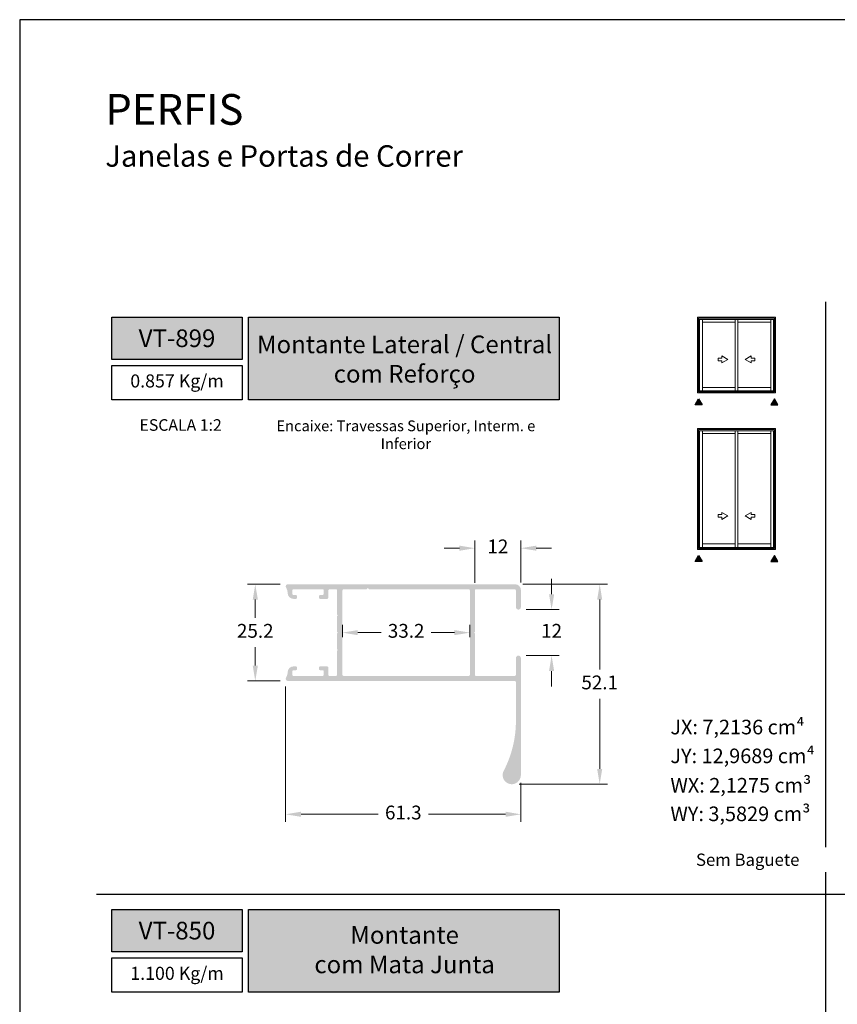
# Model space of a CAD drawing. Units: millimetres. Extents: x 1866 to 4065, y -161 to 752.
# Drawn here: x 2087 to 2194, y 7 to 136 of the extents above; entities that cross this region are included whole.
import ezdxf

# ---------------------------------------------------------------- set-up
doc = ezdxf.new("R2010")
doc.units = ezdxf.units.MM
doc.layers.add('Camada 1', color=7, linetype='Continuous')
doc.layers.add('CINZA', color=7, linetype='Continuous', true_color=0x58595a)
doc.layers.add('Layout', color=7, linetype='Continuous', true_color=0xffffff)
doc.layers.add('Level 1', color=7, linetype='Continuous', lineweight=0)
doc.styles.add('Perfil-01', font='TitilliumWeb-Light.ttf', dxfattribs={"height": 1.8})
doc.dimstyles.new('New_Cota-Perfil 1-2', dxfattribs={"dimtxt": 1.8, "dimasz": 2, "dimexe": 1, "dimexo": 1, "dimgap": 1, "dimtad": 0, "dimtih": 1, "dimtoh": 1, "dimdec": 1, "dimlfac": 2, "dimzin": 11, "dimdsep": 46, "dimtxsty": 'Perfil-01', "dimcen": 0.09, "dimadec": 1, "dimazin": 3, "dimtfac": 1, "dimtdec": 1, "dimtofl": 0, "dimtmove": 0, "dimatfit": 1, "dimfxl": 1, "dimfrac": 2, "dimtzin": 11, "dimlwd": 0, "dimlwe": 0, "dimarcsym": 0})

# ---------------------------------------------------------------- blocks, each defined once
blk = doc.blocks.new('*D190')
at = {"color": 0, "lineweight": 0}
for p, q in [((2121.96, 48.87), (2121.96, 31.22)), ((2152.61, 36.33), (2152.61, 31.22)), ((2123.96, 32.22), (2134, 32.22)), ((2150.61, 32.22), (2140.58, 32.22))]:
    blk.add_line(p, q, dxfattribs=at)
for points in [[(2123.96, 32.56), (2123.96, 31.89), (2121.96, 32.22)], [(2150.61, 31.89), (2150.61, 32.56), (2152.61, 32.22)]]:
    blk.add_solid(points, dxfattribs=at)
at = {"layer": 'Defpoints', "color": 0, "lineweight": 0}
for p in [(2121.96, 49.87), (2152.61, 37.33), (2152.61, 32.22)]:
    blk.add_point(p, dxfattribs=at)
at = {"color": 0, "insert": (2137.29, 32.22), "char_height": 1.8, "attachment_point": 5, "style": 'Perfil-01'}
blk.add_mtext('61.3', dxfattribs=at)
blk = doc.blocks.new('*D191')
at = {"color": 0, "lineweight": 0}
for p, q in [((2156.61, 60.89), (2156.61, 62.89)), ((2153.29, 58.89), (2157.61, 58.89)), ((2153.29, 52.89), (2157.61, 52.89)), ((2156.61, 50.89), (2156.61, 48.89))]:
    blk.add_line(p, q, dxfattribs=at)
for points in [[(2156.28, 60.89), (2156.95, 60.89), (2156.61, 58.89)], [(2156.95, 50.89), (2156.28, 50.89), (2156.61, 52.89)]]:
    blk.add_solid(points, dxfattribs=at)
at = {"layer": 'Defpoints', "color": 0, "lineweight": 0}
for p in [(2152.29, 58.89), (2152.29, 52.89), (2156.61, 52.89)]:
    blk.add_point(p, dxfattribs=at)
at = {"color": 0, "insert": (2156.61, 55.89), "char_height": 1.8, "attachment_point": 5, "style": 'Perfil-01'}
blk.add_mtext('12', dxfattribs=at)
blk = doc.blocks.new('*D192')
at = {"color": 0, "lineweight": 0}
for p, q in [((2129.36, 55.3), (2129.36, 56.89)), ((2145.96, 55.3), (2145.96, 56.89)), ((2131.36, 55.89), (2134.39, 55.89)), ((2143.96, 55.89), (2140.93, 55.89))]:
    blk.add_line(p, q, dxfattribs=at)
for points in [[(2131.36, 56.22), (2131.36, 55.56), (2129.36, 55.89)], [(2143.96, 55.56), (2143.96, 56.22), (2145.96, 55.89)]]:
    blk.add_solid(points, dxfattribs=at)
at = {"layer": 'Defpoints', "color": 0, "lineweight": 0}
for p in [(2145.96, 55.89), (2129.36, 54.3), (2145.96, 54.3)]:
    blk.add_point(p, dxfattribs=at)
at = {"color": 0, "insert": (2137.66, 55.89), "char_height": 1.8, "attachment_point": 5, "style": 'Perfil-01'}
blk.add_mtext('33.2', dxfattribs=at)
blk = doc.blocks.new('*D193')
at = {"color": 0, "lineweight": 0}
for p, q in [((2121.24, 62.19), (2117, 62.19)), ((2118, 60.19), (2118, 57.8)), ((2118, 51.59), (2118, 53.98)), ((2121.24, 49.59), (2117, 49.59))]:
    blk.add_line(p, q, dxfattribs=at)
for points in [[(2118.34, 60.19), (2117.67, 60.19), (2118, 62.19)], [(2117.67, 51.59), (2118.34, 51.59), (2118, 49.59)]]:
    blk.add_solid(points, dxfattribs=at)
at = {"layer": 'Defpoints', "color": 0, "lineweight": 0}
for p in [(2122.24, 62.19), (2118, 49.59), (2122.24, 49.59)]:
    blk.add_point(p, dxfattribs=at)
at = {"color": 0, "insert": (2118, 55.89), "char_height": 1.8, "attachment_point": 5, "style": 'Perfil-01'}
blk.add_mtext('25.2', dxfattribs=at)
blk = doc.blocks.new('*D304')
at = {"color": 0, "lineweight": 0}
for p, q in [((2144.61, 66.89), (2142.61, 66.89)), ((2146.61, 62.39), (2146.61, 67.89)), ((2152.61, 62.44), (2152.61, 67.89)), ((2154.61, 66.89), (2156.61, 66.89))]:
    blk.add_line(p, q, dxfattribs=at)
for points in [[(2144.61, 66.56), (2144.61, 67.22), (2146.61, 66.89)], [(2154.61, 67.22), (2154.61, 66.56), (2152.61, 66.89)]]:
    blk.add_solid(points, dxfattribs=at)
at = {"layer": 'Defpoints', "color": 0, "lineweight": 0}
for p in [(2152.61, 66.89), (2146.61, 61.39), (2152.61, 61.44)]:
    blk.add_point(p, dxfattribs=at)
at = {"color": 0, "insert": (2149.61, 66.89), "char_height": 1.8, "attachment_point": 5, "style": 'Perfil-01'}
blk.add_mtext('12', dxfattribs=at)
blk = doc.blocks.new('*D305')
at = {"color": 0, "lineweight": 0}
for p, q in [((2152.86, 62.19), (2163.88, 62.19)), ((2162.88, 60.19), (2162.88, 51.08)), ((2162.88, 38.14), (2162.88, 47.25)), ((2152.4, 36.14), (2163.88, 36.14))]:
    blk.add_line(p, q, dxfattribs=at)
for points in [[(2163.21, 60.19), (2162.55, 60.19), (2162.88, 62.19)], [(2162.55, 38.14), (2163.21, 38.14), (2162.88, 36.14)]]:
    blk.add_solid(points, dxfattribs=at)
at = {"layer": 'Defpoints', "color": 0, "lineweight": 0}
for p in [(2151.86, 62.19), (2151.4, 36.14), (2162.88, 36.14)]:
    blk.add_point(p, dxfattribs=at)
at = {"color": 0, "insert": (2162.88, 49.17), "char_height": 1.8, "attachment_point": 5, "style": 'Perfil-01'}
blk.add_mtext('52.1', dxfattribs=at)

msp = doc.modelspace()

# ---------------------------------------------------------------- hatches: boundary and pattern name
at = {"layer": 'Camada 1', "true_color": 0xe2a91e}
h = msp.add_hatch(color=42, dxfattribs=at)
h.dxf.hatch_style = 1
h.paths.add_polyline_path([(2099.303, 91.484), (2116.303, 91.484), (2116.303, 97), (2099.303, 97)])
h.paths.add_polyline_path([(2117.103, 86.232), (2157.617, 86.232), (2157.617, 97), (2117.103, 97)])
h = msp.add_hatch(color=42, dxfattribs=at)
h.dxf.hatch_style = 1
h.paths.add_polyline_path([(2175.759, 86.346), (2176.213, 85.559), (2175.305, 85.559)])
at = {"layer": 'Camada 1', "true_color": 0xe2a91e, "extrusion": (0, 0, -1)}
h = msp.add_hatch(color=42, dxfattribs=at)
h.dxf.hatch_style = 1
h.paths.add_polyline_path([(-2185.654, 86.346), (-2185.2, 85.559), (-2186.108, 85.559)])
at = {"layer": 'Camada 1', "true_color": 0xe2a91e}
h = msp.add_hatch(color=42, dxfattribs=at)
h.dxf.hatch_style = 1
h.paths.add_polyline_path([(2175.759, 65.954), (2176.213, 65.167), (2175.305, 65.167)])
at = {"layer": 'Camada 1', "true_color": 0xe2a91e, "extrusion": (0, 0, -1)}
h = msp.add_hatch(color=42, dxfattribs=at)
h.dxf.hatch_style = 1
h.paths.add_polyline_path([(-2185.654, 65.954), (-2185.2, 65.167), (-2186.108, 65.167)])
at = {"layer": 'Camada 1'}
h = msp.add_hatch(color=7, dxfattribs=at)
edge = h.paths.add_edge_path(flags=16)
edge.add_arc((2145.814, 50.391), 0.15, 270, 360, ccw=False)
edge.add_line((2145.814, 50.241), (2129.514, 50.241))
edge.add_arc((2129.514, 50.391), 0.15, 180, 270, ccw=False)
edge.add_line((2129.364, 50.391), (2129.364, 61.392))
edge.add_arc((2129.514, 61.392), 0.15, 90, 180, ccw=False)
edge.add_line((2129.514, 61.542), (2132.451, 61.542))
edge.add_arc((2132.451, 61.692), 0.15, 270, 315)
edge.add_line((2132.558, 61.585), (2132.664, 61.692))
edge.add_line((2132.664, 61.692), (2132.77, 61.585))
edge.add_arc((2132.876, 61.692), 0.15, 225, 270)
edge.add_line((2132.876, 61.542), (2145.814, 61.542))
edge.add_arc((2145.814, 61.392), 0.15, 0, 90, ccw=False)
edge.add_line((2145.964, 61.392), (2145.964, 50.391))
edge = h.paths.add_edge_path()
edge.add_line((2122.239, 49.591), (2151.814, 49.591))
edge.add_arc((2151.814, 49.441), 0.15, 0, 90, ccw=False)
edge.add_line((2151.964, 49.441), (2151.964, 44.405))
edge.add_arc((2137.814, 44.405), 14.15, -27.46294, 0, ccw=False)
edge.add_arc((2151.424, 37.331), 1.189, 152.53706, 360)
edge.add_line((2152.614, 37.331), (2152.614, 52.566))
edge.add_arc((2152.289, 52.566), 0.325, 0, 180)
edge.add_line((2151.964, 52.566), (2151.964, 50.391))
edge.add_arc((2151.814, 50.391), 0.15, 270, 360, ccw=False)
edge.add_line((2151.814, 50.241), (2146.764, 50.241))
edge.add_arc((2146.764, 50.391), 0.15, 180, 270, ccw=False)
edge.add_line((2146.614, 50.391), (2146.614, 55.792))
edge.add_line((2146.614, 55.792), (2146.514, 55.892))
edge.add_line((2146.514, 55.892), (2146.614, 55.992))
edge.add_line((2146.614, 55.992), (2146.614, 61.391))
edge.add_arc((2146.764, 61.391), 0.15, 90, 180, ccw=False)
edge.add_line((2146.764, 61.541), (2151.814, 61.541))
edge.add_arc((2151.814, 61.391), 0.15, 0, 90, ccw=False)
edge.add_line((2151.964, 61.391), (2151.964, 59.216))
edge.add_arc((2152.289, 59.216), 0.325, 180.00097, 359.99903)
edge.add_line((2152.614, 59.216), (2152.614, 61.441))
edge.add_arc((2151.864, 61.441), 0.75, 360, 450)
edge.add_line((2151.864, 62.191), (2122.239, 62.191))
edge.add_arc((2122.239, 61.916), 0.275, 90, 210.98211)
edge.add_arc((2120.674, 60.977), 1.55, 1.60588, 30.98211, ccw=False)
edge.add_arc((2122.973, 61.041), 0.75, 181.60588, 270)
edge.add_line((2122.973, 60.291), (2123.298, 60.291))
edge.add_arc((2123.298, 60.441), 0.15, 270, 360)
edge.add_line((2123.448, 60.441), (2123.448, 60.642))
edge.add_arc((2123.298, 60.642), 0.15, 0, 90)
edge.add_line((2123.298, 60.792), (2122.973, 60.792))
edge.add_arc((2122.973, 60.942), 0.15, 180, 270, ccw=False)
edge.add_line((2122.823, 60.942), (2122.823, 61.391))
edge.add_arc((2122.973, 61.391), 0.15, 90, 180, ccw=False)
edge.add_line((2122.973, 61.541), (2126.773, 61.541))
edge.add_arc((2126.773, 61.391), 0.15, 0, 90, ccw=False)
edge.add_line((2126.923, 61.391), (2126.923, 60.942))
edge.add_arc((2126.773, 60.942), 0.15, 270, 360, ccw=False)
edge.add_line((2126.773, 60.792), (2126.448, 60.792))
edge.add_arc((2126.448, 60.642), 0.15, 90, 180)
edge.add_line((2126.298, 60.642), (2126.298, 60.441))
edge.add_arc((2126.448, 60.441), 0.15, 180, 270)
edge.add_line((2126.448, 60.291), (2127.373, 60.291))
edge.add_arc((2127.373, 60.441), 0.15, 270, 360)
edge.add_line((2127.523, 60.441), (2127.523, 61.392))
edge.add_arc((2127.673, 61.392), 0.15, 90, 180, ccw=False)
edge.add_line((2127.673, 61.542), (2128.514, 61.542))
edge.add_arc((2128.514, 61.392), 0.15, 0, 90, ccw=False)
edge.add_line((2128.664, 61.392), (2128.664, 58.242))
edge.add_line((2128.664, 58.242), (2128.764, 58.142))
edge.add_line((2128.764, 58.142), (2128.664, 58.042))
edge.add_line((2128.664, 58.042), (2128.664, 55.992))
edge.add_line((2128.664, 55.992), (2128.764, 55.892))
edge.add_line((2128.764, 55.892), (2128.664, 55.792))
edge.add_line((2128.664, 55.792), (2128.664, 53.742))
edge.add_line((2128.664, 53.742), (2128.764, 53.642))
edge.add_line((2128.764, 53.642), (2128.664, 53.542))
edge.add_line((2128.664, 53.542), (2128.664, 50.392))
edge.add_arc((2128.514, 50.392), 0.15, -90, 0, ccw=False)
edge.add_line((2128.514, 50.242), (2127.673, 50.242))
edge.add_arc((2127.673, 50.392), 0.15, 180, 270, ccw=False)
edge.add_line((2127.523, 50.392), (2127.523, 51.342))
edge.add_arc((2127.373, 51.342), 0.15, 0, 90)
edge.add_line((2127.373, 51.492), (2126.448, 51.492))
edge.add_arc((2126.448, 51.342), 0.15, 90, 180)
edge.add_line((2126.298, 51.342), (2126.298, 51.142))
edge.add_arc((2126.448, 51.142), 0.15, 180, 270)
edge.add_line((2126.448, 50.992), (2126.773, 50.992))
edge.add_arc((2126.773, 50.842), 0.15, 0, 90, ccw=False)
edge.add_line((2126.923, 50.842), (2126.923, 50.392))
edge.add_arc((2126.773, 50.392), 0.15, -90, 0, ccw=False)
edge.add_line((2126.773, 50.242), (2122.973, 50.242))
edge.add_arc((2122.973, 50.392), 0.15, 180, 270, ccw=False)
edge.add_line((2122.823, 50.392), (2122.823, 50.842))
edge.add_arc((2122.973, 50.842), 0.15, 90, 180, ccw=False)
edge.add_line((2122.973, 50.992), (2123.298, 50.992))
edge.add_arc((2123.298, 51.142), 0.15, 270, 360)
edge.add_line((2123.448, 51.142), (2123.448, 51.342))
edge.add_arc((2123.298, 51.342), 0.15, 0, 90)
edge.add_line((2123.298, 51.492), (2122.973, 51.492))
edge.add_arc((2122.973, 50.742), 0.75, 90, 178.39804)
edge.add_arc((2120.674, 50.806), 1.55, 329.01816, 358.39804, ccw=False)
edge.add_arc((2122.239, 49.866), 0.275, 149.01816, 270)
at = {"layer": 'Camada 1', "true_color": 0xe2a91e}
h = msp.add_hatch(color=42, dxfattribs=at)
h.dxf.hatch_style = 1
h.paths.add_polyline_path([(2099.303, 14.311), (2116.303, 14.311), (2116.303, 19.828), (2099.303, 19.828)])
h.paths.add_polyline_path([(2117.103, 9.06), (2157.617, 9.06), (2157.617, 19.828), (2117.103, 19.828)])

# ---------------------------------------------------------------- linework, layer by layer
at = {"layer": 'Camada 1', "color": 42, "true_color": 0xd4a831}
for p, q in [((2192.303, 99), (2192.303, -132.517)), ((2097.303, 21.828), (2287.303, 21.828))]:
    msp.add_line(p, q, dxfattribs=at)
at = {"layer": 'Camada 1', "color": 42, "true_color": 0xe2a91e}
for points in [[(2099.303, 97), (2116.303, 97), (2116.303, 91.484), (2099.303, 91.484)], [(2117.103, 97), (2157.617, 97), (2157.617, 86.232), (2117.103, 86.232)], [(2099.303, 90.684), (2116.303, 90.684), (2116.303, 86.232), (2099.303, 86.232)], [(2175.759, 86.346), (2176.213, 85.559), (2175.305, 85.559)], [(2175.759, 65.954), (2176.213, 65.167), (2175.305, 65.167)], [(2099.303, 19.828), (2116.303, 19.828), (2116.303, 14.311), (2099.303, 14.311)], [(2117.103, 19.828), (2157.617, 19.828), (2157.617, 9.06), (2117.103, 9.06)]]:
    msp.add_lwpolyline(points, close=True, dxfattribs=at)
at = {"layer": 'Camada 1', "color": 42, "true_color": 0xe2a91e, "extrusion": (0, 0, -1)}
for points in [[(-2185.654, 86.346), (-2185.2, 85.559), (-2186.108, 85.559)], [(-2185.654, 65.954), (-2185.2, 65.167), (-2186.108, 65.167)]]:
    msp.add_lwpolyline(points, close=True, dxfattribs=at)
at = {"layer": 'Level 1', "color": 8, "linetype": 'Continuous', "lineweight": 0}
for p, q in [((2175.606, 87.109), (2175.606, 97)), ((2185.806, 97), (2175.606, 97)), ((2175.759, 87.261), (2175.759, 96.848)), ((2185.654, 96.848), (2175.759, 96.848)), ((2185.654, 96.67), (2175.759, 96.67)), ((2175.879, 87.377), (2175.879, 96.67)), ((2176.254, 87.377), (2176.254, 96.67)), ((2176.254, 96.317), (2180.526, 96.317)), ((2180.526, 96.67), (2180.526, 87.377)), ((2180.526, 96.317), (2180.526, 87.832)), ((2180.886, 96.67), (2180.886, 87.377)), ((2180.886, 96.317), (2185.188, 96.317)), ((2185.188, 96.67), (2185.188, 87.377)), ((2185.188, 96.317), (2185.188, 87.832)), ((2185.534, 87.377), (2185.534, 96.67)), ((2185.654, 87.261), (2185.654, 96.848)), ((2185.806, 87.109), (2185.806, 97)), ((2178.305, 91.657), (2178.796, 91.657)), ((2178.305, 91.305), (2178.305, 91.657)), ((2178.796, 91.305), (2178.305, 91.305)), ((2178.796, 91.935), (2179.582, 91.481)), ((2178.796, 91.657), (2178.796, 91.935)), ((2179.582, 91.481), (2178.796, 91.027)), ((2178.796, 91.027), (2178.796, 91.305)), ((2182.617, 91.935), (2181.831, 91.481)), ((2181.831, 91.481), (2182.617, 91.027)), ((2182.617, 91.657), (2182.617, 91.935)), ((2183.108, 91.657), (2182.617, 91.657)), ((2182.617, 91.305), (2183.108, 91.305)), ((2182.617, 91.027), (2182.617, 91.305)), ((2183.108, 91.305), (2183.108, 91.657)), ((2175.759, 87.377), (2185.654, 87.377)), ((2175.759, 87.261), (2185.654, 87.261)), ((2180.526, 87.832), (2176.254, 87.832)), ((2185.188, 87.832), (2180.886, 87.832)), ((2175.606, 87.109), (2185.806, 87.109)), ((2175.606, 66.716), (2175.606, 82.496)), ((2185.806, 82.496), (2175.606, 82.496)), ((2175.759, 66.869), (2175.759, 82.344)), ((2185.654, 82.344), (2175.759, 82.344)), ((2185.654, 82.166), (2175.759, 82.166)), ((2175.879, 66.985), (2175.879, 82.166)), ((2176.254, 66.985), (2176.254, 82.166)), ((2180.526, 82.166), (2180.526, 66.985)), ((2180.886, 82.166), (2180.886, 66.985)), ((2185.188, 82.166), (2185.188, 66.985)), ((2185.534, 66.985), (2185.534, 82.166)), ((2185.654, 66.869), (2185.654, 82.344)), ((2185.806, 66.716), (2185.806, 82.496)), ((2176.254, 81.814), (2180.526, 81.814)), ((2180.526, 81.814), (2180.526, 67.439)), ((2180.886, 81.814), (2185.188, 81.814)), ((2185.188, 81.814), (2185.188, 67.439)), ((2178.305, 71.264), (2178.796, 71.264)), ((2178.305, 70.912), (2178.305, 71.264)), ((2178.796, 70.912), (2178.305, 70.912)), ((2178.796, 71.542), (2179.582, 71.088)), ((2178.796, 71.264), (2178.796, 71.542)), ((2179.582, 71.088), (2178.796, 70.634)), ((2178.796, 70.634), (2178.796, 70.912)), ((2182.617, 71.542), (2181.831, 71.088)), ((2181.831, 71.088), (2182.617, 70.634)), ((2182.617, 71.264), (2182.617, 71.542)), ((2183.108, 71.264), (2182.617, 71.264)), ((2182.617, 70.634), (2182.617, 70.912)), ((2182.617, 70.912), (2183.108, 70.912)), ((2183.108, 70.912), (2183.108, 71.264)), ((2175.606, 66.716), (2185.806, 66.716)), ((2175.759, 66.985), (2185.654, 66.985)), ((2175.759, 66.869), (2185.654, 66.869)), ((2180.526, 67.439), (2176.254, 67.439)), ((2185.188, 67.439), (2180.886, 67.439))]:
    msp.add_line(p, q, dxfattribs=at)

# ---------------------------------------------------------------- texts
at = {"color": 7, "lineweight": -3, "insert": (2098.456, 126.056), "char_height": 4, "width": 49.7715, "attachment_point": 1, "style": 'Perfil-01'}
msp.add_mtext('PERFIS\\P{\\H0.7x;Janelas e Portas de Correr}', dxfattribs=at)
at = {"color": 7, "lineweight": -3, "true_color": 0xffffff, "char_height": 2.3, "attachment_point": 5, "style": 'Perfil-01'}
for s, insert, width in [('\\pxqc;{\\fTitillium Web|b1|i0|c0|p2;VT-899}', (2107.803, 94.242), 30.08879), ('{\\fTitillium Web|b1|i0|c0|p2;Montante Lateral / Central com Reforço}', (2137.459, 91.529), 38.56748), ('\\pxqc;{\\fTitillium Web|b1|i0|c0|p2;VT-850}', (2107.803, 17.069), 30.08879), ('{\\fTitillium Web|b1|i0|c0|p2;Montante \\Pcom Mata Junta}', (2137.459, 14.586), 38.56748)]:
    msp.add_mtext(s, dxfattribs=dict(at, insert=insert, width=width))
at = {"layer": 'Camada 1', "color": 42, "true_color": 0xe2a91e, "style": 'Perfil-01'}
for s, insert, char_height, width, attachment_point in [('\\pxqc;ESCALA 1:2', (2108.276, 82.939), 1.512, 21.06215, 5), ('\\pxqc;Encaixe: Travessas Superior, Interm. e Inferior', (2118.201, 83.53), 1.4, 38.84844, 1)]:
    msp.add_mtext(s, dxfattribs=dict(at, insert=insert, char_height=char_height, width=width, attachment_point=attachment_point))
at = {"layer": 'CINZA', "char_height": 1.9, "width": 23.23981, "attachment_point": 1, "style": 'Perfil-01'}
for s, insert in [('{\\fTitillium Web|b1|i0|c0|p2;JX:} 7,2136 cm⁴', (2172.092, 44.539)), ('{\\fTitillium Web|b1|i0|c0|p2;JY:} 12,9689 cm⁴', (2172.092, 40.783)), ('{\\fTitillium Web|b1|i0|c0|p2;WX:} 2,1275 cm³', (2172.092, 36.957)), ('{\\fTitillium Web|b1|i0|c0|p2;WY:} 3,5829 cm³', (2172.092, 33.233))]:
    msp.add_mtext(s, dxfattribs=dict(at, insert=insert))

# ---------------------------------------------------------------- dimensions: what is measured, and where the dimension line sits
for base, p1, p2, picture, middle in [((2152.614, 66.89), (2146.614, 61.391), (2152.614, 61.441), '*D304', (2149.614, 66.89)), ((2145.964, 55.892), (2129.364, 54.298), (2145.964, 54.298), '*D192', (2137.664, 55.892)), ((2152.614, 32.223), (2121.964, 49.866), (2152.614, 37.331), '*D190', (2137.289, 32.223))]:
    dim = msp.add_linear_dim(base=base, p1=p1, p2=p2, dimstyle='New_Cota-Perfil 1-2')
    dim.commit()
    dim.dimension.update_dxf_attribs({"geometry": picture, "text_midpoint": middle})
for base, p1, p2, picture, middle in [((2156.614, 52.891), (2152.289, 58.891), (2152.289, 52.891), '*D191', (2156.614, 55.891)), ((2118.003, 49.591), (2122.239, 62.191), (2122.239, 49.591), '*D193', (2118.003, 55.891)), ((2162.879, 36.142), (2151.864, 62.191), (2151.403, 36.142), '*D305', (2162.879, 49.167))]:
    dim = msp.add_linear_dim(base=base, p1=p1, p2=p2, angle=90, dimstyle='New_Cota-Perfil 1-2')
    dim.commit()
    dim.dimension.update_dxf_attribs({"geometry": picture, "text_midpoint": middle})

# ---------------------------------------------------------------- next in the draw order: texts
at = {"layer": 'Camada 1', "color": 42, "true_color": 0xe2a91e, "char_height": 1.7, "width": 17, "attachment_point": 5, "style": 'Perfil-01', "bg_fill": 2}
for s, insert in [('0.857 Kg/m', (2107.803, 88.458)), ('1.100 Kg/m', (2107.803, 11.286))]:
    msp.add_mtext(s, dxfattribs=dict(at, insert=insert))

# ---------------------------------------------------------------- next in the draw order: linework, layer by layer
at = {"layer": 'Camada 1', "color": 42, "true_color": 0xe2a91e}
msp.add_lwpolyline([(2099.303, 13.511), (2116.303, 13.511), (2116.303, 9.06), (2099.303, 9.06)], close=True, dxfattribs=at)
at = {"layer": 'Layout', "color": 7, "flags": 128}
msp.add_lwpolyline([(2087.303, -161.259), (2297.303, -161.259), (2297.303, 135.741), (2087.303, 135.741), (2087.303, -161.259)], dxfattribs=at)

# ---------------------------------------------------------------- next in the draw order: texts
at = {"layer": 'Camada 1', "color": 42, "true_color": 0xd4a831, "insert": (2175.427, 27.104), "char_height": 1.6, "width": 17.15186, "attachment_point": 1, "style": 'Perfil-01', "bg_fill": 2}
msp.add_mtext('{\\fTitillium Web|b1|i0|c0|p2;\\C44;Sem Baguete}', dxfattribs=at)

doc.saveas('drawing.dxf')
